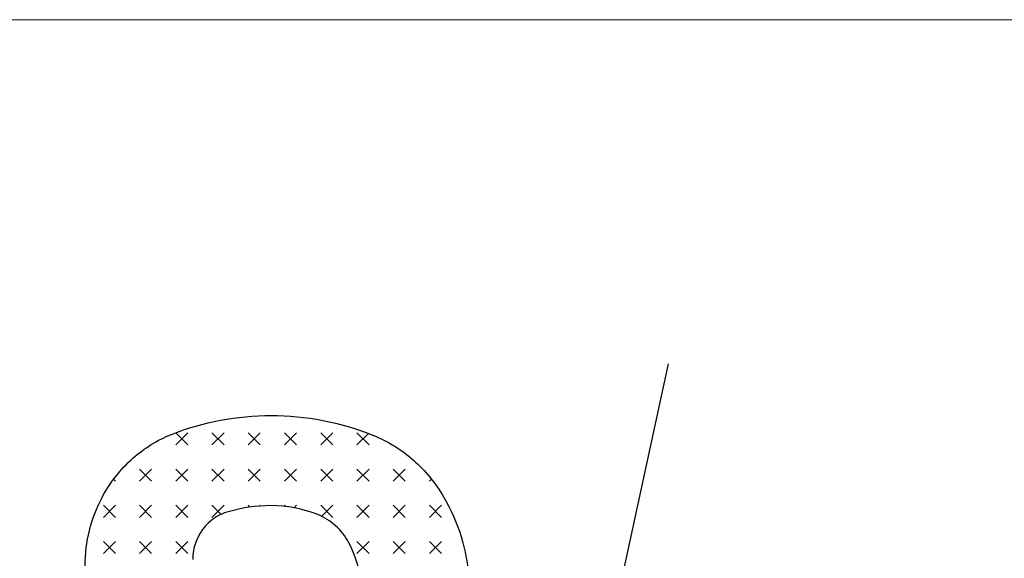
# Model space of a CAD drawing. Units: millimetres. Extents: x -1217 to -920, y 106 to 526.
# Drawn here: x -984 to -972, y 150 to 156 of the extents above; entities that cross this region are included whole.
import ezdxf

# ---------------------------------------------------------------- set-up
doc = ezdxf.new("R2010")
doc.units = ezdxf.units.MM
doc.header["$LTSCALE"] = 5
doc.linetypes.add('AUSGEZOGEN', pattern=[0])
doc.layers.add('RAHMEN', color=18, linetype='Continuous')
doc.layers.add('RAHMENSCHRIFT', color=18, linetype='Continuous')

# ---------------------------------------------------------------- blocks, each defined once
blk = doc.blocks.new('*X1')
at = {"layer": 'RAHMENSCHRIFT', "color": 8, "linetype": 'AUSGEZOGEN', "lineweight": 18}
for p, q in [((-981.818, 151.392), (-981.676, 151.533)), ((-981.676, 151.392), (-981.818, 151.533)), ((-981.394, 151.392), (-981.252, 151.533)), ((-981.252, 151.392), (-981.394, 151.533)), ((-980.969, 151.392), (-980.828, 151.533)), ((-980.828, 151.392), (-980.969, 151.533)), ((-980.545, 151.392), (-980.404, 151.533)), ((-980.404, 151.392), (-980.545, 151.533)), ((-980.121, 151.392), (-979.979, 151.533)), ((-979.979, 151.392), (-980.121, 151.533)), ((-979.555, 151.392), (-979.696, 151.533)), ((-979.696, 151.392), (-979.562, 151.526)), ((-982.101, 151.392), (-982.105, 151.396)), ((-982.242, 150.967), (-982.101, 151.109)), ((-982.101, 150.967), (-982.242, 151.109)), ((-981.818, 150.967), (-981.676, 151.109)), ((-981.676, 150.967), (-981.818, 151.109)), ((-981.394, 150.967), (-981.252, 151.109)), ((-981.252, 150.967), (-981.394, 151.109)), ((-980.969, 150.967), (-980.828, 151.109)), ((-980.828, 150.967), (-980.969, 151.109)), ((-980.545, 150.967), (-980.404, 151.109)), ((-980.404, 150.967), (-980.545, 151.109)), ((-980.121, 150.967), (-979.979, 151.109)), ((-979.979, 150.967), (-980.121, 151.109)), ((-979.696, 150.967), (-979.555, 151.109)), ((-979.555, 150.967), (-979.696, 151.109)), ((-979.272, 150.967), (-979.131, 151.109)), ((-979.131, 150.967), (-979.272, 151.109)), ((-982.525, 150.967), (-982.546, 150.989)), ((-978.848, 150.967), (-978.824, 150.991)), ((-982.666, 150.543), (-982.525, 150.684)), ((-982.525, 150.543), (-982.666, 150.684)), ((-982.242, 150.543), (-982.101, 150.684)), ((-982.101, 150.543), (-982.242, 150.684)), ((-981.818, 150.543), (-981.676, 150.684)), ((-981.676, 150.543), (-981.818, 150.684)), ((-981.394, 150.543), (-981.252, 150.684)), ((-981.287, 150.578), (-981.394, 150.684)), ((-980.948, 150.663), (-980.969, 150.684)), ((-980.838, 150.675), (-980.828, 150.684)), ((-980.53, 150.669), (-980.545, 150.684)), ((-980.433, 150.655), (-980.404, 150.684)), ((-979.979, 150.543), (-980.121, 150.684)), ((-980.109, 150.555), (-979.979, 150.684)), ((-979.696, 150.543), (-979.555, 150.684)), ((-979.555, 150.543), (-979.696, 150.684)), ((-979.272, 150.543), (-979.131, 150.684)), ((-979.131, 150.543), (-979.272, 150.684)), ((-978.848, 150.543), (-978.706, 150.684)), ((-978.706, 150.543), (-978.848, 150.684)), ((-982.666, 150.119), (-982.525, 150.26)), ((-982.525, 150.119), (-982.666, 150.26)), ((-982.242, 150.119), (-982.101, 150.26)), ((-982.101, 150.119), (-982.242, 150.26)), ((-981.818, 150.119), (-981.676, 150.26)), ((-981.676, 150.119), (-981.818, 150.26)), ((-979.696, 150.119), (-979.555, 150.26)), ((-979.555, 150.119), (-979.696, 150.26)), ((-979.272, 150.119), (-979.131, 150.26)), ((-979.131, 150.119), (-979.272, 150.26)), ((-978.848, 150.119), (-978.706, 150.26)), ((-978.706, 150.119), (-978.848, 150.26))]:
    blk.add_line(p, q, dxfattribs=at)

msp = doc.modelspace()

# ---------------------------------------------------------------- linework, layer by layer
at = {"layer": 'RAHMEN', "color": 18, "linetype": 'AUSGEZOGEN', "lineweight": 18}
msp.add_line((-924.89, 156.372), (-1109.89, 156.372), dxfattribs=at)
at = {"layer": 'RAHMENSCHRIFT', "color": 18, "linetype": 'AUSGEZOGEN', "lineweight": 25}
msp.add_line((-976.051, 152.343), (-977.669, 144.883), dxfattribs=at)
for points in [[(-982.88, 149.976, -0.122853), (-982.681, 150.777, -0.088216), (-982.321, 151.235, -0.089134), (-981.867, 151.515, -0.093845), (-980.702, 151.736, -0.095348), (-979.511, 151.506, -0.08635), (-979.035, 151.213, -0.079457), (-978.681, 150.782, -0.115926), (-978.386, 149.822)], [(-979.646, 149.768, 0.100748), (-979.795, 150.251, 0.082361), (-979.946, 150.444, 0.091761), (-980.155, 150.575, 0.094414), (-980.704, 150.68, 0.073823), (-981.222, 150.603, 0.102018), (-981.409, 150.501, 0.128456), (-981.584, 150.253, 0.089828), (-981.62, 150.05, 0.09038)]]:
    msp.add_lwpolyline(points, format="xyb", dxfattribs=at)

# ---------------------------------------------------------------- block references
msp.add_blockref('*X1', (0, 0))

doc.saveas('drawing.dxf')
